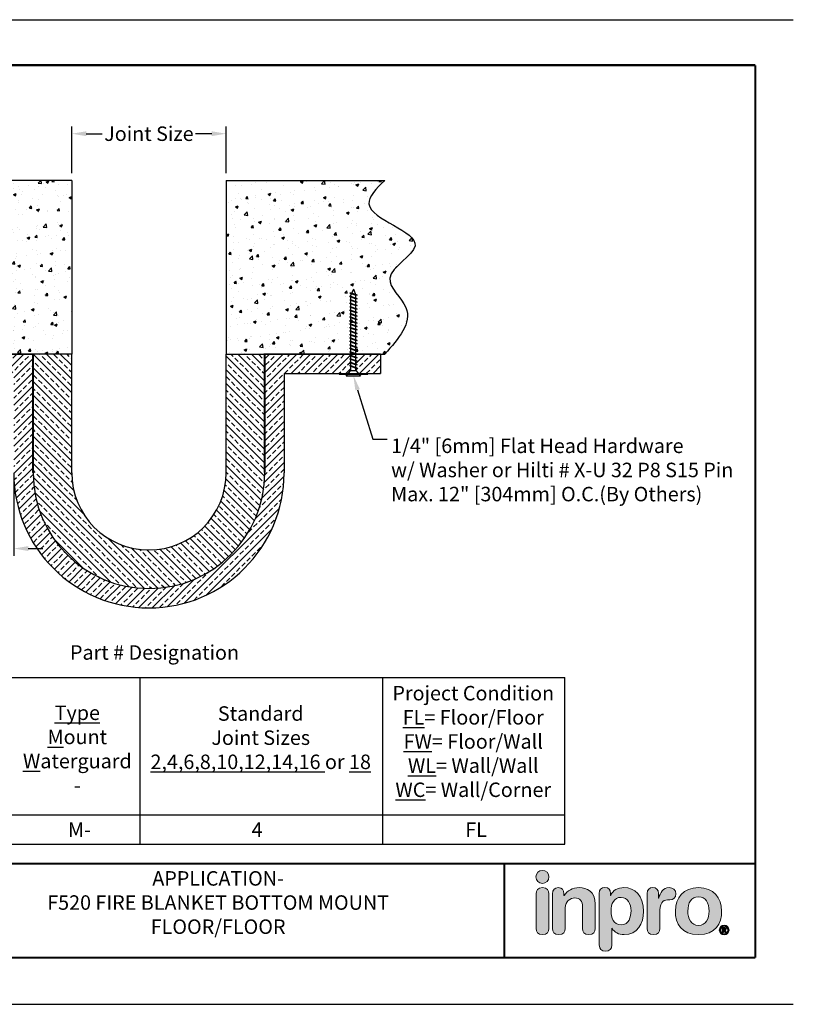
# Model space of a CAD drawing. Extents: x 57 to 139, y -269 to -11.
# Drawn here: x 119 to 139, y -242 to -217 of the extents above; entities that cross this region are included whole.
import ezdxf
from ezdxf import colors
from ezdxf.entities.mleader import LeaderData, LeaderLine
from ezdxf.math import Vec2, Vec3

# ---------------------------------------------------------------- set-up
doc = ezdxf.new("R2010")
doc.units = 0
doc.header["$LTSCALE"] = 2
doc.header["$MEASUREMENT"] = 0
doc.layers.get('0').update_dxf_attribs({"linetype": 'CONTINUOUS'})
doc.layers.get('DEFPOINTS').update_dxf_attribs({"linetype": 'CONTINUOUS'})
for name, color, linetype in [('DIMENSION', 1, 'CONTINUOUS'), ('HATCH', 143, 'CONTINUOUS'), ('Layer 1', 7, 'CONTINUOUS'), ('Layer 2', 7, 'CONTINUOUS'), ('OBJECT', 7, 'CONTINUOUS'), ('TEXT', 1, 'CONTINUOUS')]:
    doc.layers.add(name, color=color, linetype=linetype)
doc.styles.add('IPC2', font='arial.ttf')
doc.styles.add('style1', font='arial.ttf')
doc.dimstyles.new('3xSTANDARDwithMM', dxfattribs={"dimscale": 3, "dimtxt": 0.125, "dimasz": 0.125, "dimexe": 0.0625, "dimexo": 0.0625, "dimgap": 0.03, "dimtad": 0, "dimtih": 1, "dimtoh": 1, "dimdec": 3, "dimzin": 4, "dimdsep": 46, "dimlunit": 5, "dimtxsty": 'style1', "dimcen": 0.09, "dimadec": 0, "dimazin": 1, "dimtfac": 1, "dimtdec": 3, "dimtofl": 0, "dimtmove": 0, "dimatfit": 3, "dimfxl": 0, "dimtolj": 1, "dimtzin": 0, "dimarcsym": 0})
pattern_1 = [(50, (-38.6055, -17.6503), (0.7172602, -0.0627521), [0.075, -0.825]), (355, (-38.6055, -17.6503), (-0.1387513, 0.7521921), [0.06, -0.66]), (100.45144, (-38.5457, -17.65555), (0.5785088, 0.68944), [0.0637402, -0.7011421]), (46.1842, (-38.6055, -17.4503), (1.0672413, -0.1655193), [0.1125, -1.2375]), (96.63564, (-38.5165, -17.4641), (0.934662, 0.9741186), [0.0956103, -1.0517138]), (351.18416, (-38.6055, -17.4503), (0.934662, 0.9741186), [0.09, -0.99]), (21, (-38.5055, -17.5003), (0.596907, -0.4026189), [0.075, -0.825]), (326, (-38.5055, -17.5003), (0.2433153, 0.72515), [0.06, -0.66]), (71.45144, (-38.45574, -17.5339), (0.8402224, 0.3225312), [0.0637402, -0.7011421]), (37.5, (-38.60548, -17.65032), (0.01215986, 0.33289385), [0, -0.652, 0, -0.67, 0, -0.6625]), (7.5, (-38.60548, -17.65032), (0.26306954, 0.3944117), [0, -0.382, 0, -0.637, 0, -0.2525]), (327.5, (-38.82848, -17.65032), (0.53382244, -0.02255487), [0, -0.25, 0, -0.78, 0, -1.035]), (317.5, (-38.9285, -17.65032), (0.5831862, 0.100105), [0, -0.325, 0, -0.518, 0, -0.735])]

# ---------------------------------------------------------------- blocks, each defined once
blk = doc.blocks.new('block 2')
at = {"layer": 'Layer 1', "true_color": 0x4e76b5}
h = blk.add_hatch(color=155, dxfattribs=at)
h.dxf.hatch_style = 2
edge = h.paths.add_edge_path()
edge.add_spline(control_points=[(2.404, -4.698), (2.481, -4.698), (2.543, -4.636), (2.543, -4.559), (2.543, -4.482), (2.481, -4.42), (2.404, -4.42), (2.328, -4.42), (2.266, -4.482), (2.266, -4.559), (2.266, -4.636), (2.328, -4.698), (2.404, -4.698)], knot_values=[0, 0, 0, 0, 1, 1, 1, 2, 2, 2, 3, 3, 3, 4, 4, 4, 4], degree=3, periodic=0)
at = {"layer": 'Layer 1', "lineweight": 0}
blk.add_open_spline([(2.404, -4.698), (2.481, -4.698), (2.543, -4.636), (2.543, -4.559), (2.543, -4.482), (2.481, -4.42), (2.404, -4.42), (2.328, -4.42), (2.266, -4.482), (2.266, -4.559), (2.266, -4.636), (2.328, -4.698), (2.404, -4.698)], degree=3, knots=[0, 0, 0, 0, 1, 1, 1, 2, 2, 2, 3, 3, 3, 4, 4, 4, 4], dxfattribs=at)
blk = doc.blocks.new('block 3')
at = {"layer": 'Layer 1', "true_color": 0x41383e}
h = blk.add_hatch(color=250, dxfattribs=at)
h.dxf.hatch_style = 2
edge = h.paths.add_edge_path()
edge.add_spline(control_points=[(2.404, -4.787), (2.3, -4.787), (2.271, -4.849), (2.271, -4.92), (2.271, -4.92), (2.271, -5.656), (2.271, -5.656), (2.271, -5.727), (2.3, -5.79), (2.404, -5.79), (2.509, -5.79), (2.538, -5.727), (2.538, -5.656), (2.538, -5.656), (2.538, -4.92), (2.538, -4.92), (2.538, -4.849), (2.509, -4.787), (2.404, -4.787)], knot_values=[0, 0, 0, 0, 1, 1, 1, 2, 2, 2, 3, 3, 3, 4, 4, 4, 5, 5, 5, 6, 6, 6, 6], degree=3, periodic=0)
at = {"layer": 'Layer 1', "lineweight": 0}
blk.add_open_spline([(2.404, -4.787), (2.3, -4.787), (2.271, -4.849), (2.271, -4.92), (2.271, -4.92), (2.271, -5.656), (2.271, -5.656), (2.271, -5.727), (2.3, -5.79), (2.404, -5.79), (2.509, -5.79), (2.538, -5.727), (2.538, -5.656), (2.538, -5.656), (2.538, -4.92), (2.538, -4.92), (2.538, -4.849), (2.509, -4.787), (2.404, -4.787)], degree=3, knots=[0, 0, 0, 0, 1, 1, 1, 2, 2, 2, 3, 3, 3, 4, 4, 4, 5, 5, 5, 6, 6, 6, 6], dxfattribs=at)
blk = doc.blocks.new('block 4')
at = {"layer": 'Layer 1', "true_color": 0x41383e}
h = blk.add_hatch(color=250, dxfattribs=at)
h.dxf.hatch_style = 2
edge = h.paths.add_edge_path()
edge.add_spline(control_points=[(2.622, -4.92), (2.622, -4.84), (2.658, -4.787), (2.742, -4.787), (2.826, -4.787), (2.863, -4.84), (2.863, -4.92), (2.863, -4.92), (2.863, -4.955), (2.863, -4.955), (2.863, -4.955), (2.867, -4.955), (2.867, -4.955), (2.941, -4.856), (3.038, -4.787), (3.19, -4.787), (3.35, -4.787), (3.526, -4.867), (3.526, -5.138), (3.526, -5.138), (3.526, -5.656), (3.526, -5.656), (3.526, -5.727), (3.496, -5.79), (3.392, -5.79), (3.288, -5.79), (3.259, -5.727), (3.259, -5.656), (3.259, -5.656), (3.259, -5.191), (3.259, -5.191), (3.259, -5.083), (3.206, -5.006), (3.091, -5.006), (2.998, -5.006), (2.888, -5.083), (2.888, -5.216), (2.888, -5.216), (2.888, -5.656), (2.888, -5.656), (2.888, -5.727), (2.859, -5.79), (2.755, -5.79), (2.651, -5.79), (2.622, -5.727), (2.622, -5.656), (2.622, -5.656), (2.622, -4.92), (2.622, -4.92)], knot_values=[0, 0, 0, 0, 1, 1, 1, 2, 2, 2, 3, 3, 3, 4, 4, 4, 5, 5, 5, 6, 6, 6, 7, 7, 7, 8, 8, 8, 9, 9, 9, 10, 10, 10, 11, 11, 11, 12, 12, 12, 13, 13, 13, 14, 14, 14, 15, 15, 15, 16, 16, 16, 16], degree=3, periodic=0)
at = {"layer": 'Layer 1', "lineweight": 0}
blk.add_open_spline([(2.622, -4.92), (2.622, -4.84), (2.658, -4.787), (2.742, -4.787), (2.826, -4.787), (2.863, -4.84), (2.863, -4.92), (2.863, -4.92), (2.863, -4.955), (2.863, -4.955), (2.863, -4.955), (2.867, -4.955), (2.867, -4.955), (2.941, -4.856), (3.038, -4.787), (3.19, -4.787), (3.35, -4.787), (3.526, -4.867), (3.526, -5.138), (3.526, -5.138), (3.526, -5.656), (3.526, -5.656), (3.526, -5.727), (3.496, -5.79), (3.392, -5.79), (3.288, -5.79), (3.259, -5.727), (3.259, -5.656), (3.259, -5.656), (3.259, -5.191), (3.259, -5.191), (3.259, -5.083), (3.206, -5.006), (3.091, -5.006), (2.998, -5.006), (2.888, -5.083), (2.888, -5.216), (2.888, -5.216), (2.888, -5.656), (2.888, -5.656), (2.888, -5.727), (2.859, -5.79), (2.755, -5.79), (2.651, -5.79), (2.622, -5.727), (2.622, -5.656), (2.622, -5.656), (2.622, -4.92), (2.622, -4.92)], degree=3, knots=[0, 0, 0, 0, 1, 1, 1, 2, 2, 2, 3, 3, 3, 4, 4, 4, 5, 5, 5, 6, 6, 6, 7, 7, 7, 8, 8, 8, 9, 9, 9, 10, 10, 10, 11, 11, 11, 12, 12, 12, 13, 13, 13, 14, 14, 14, 15, 15, 15, 16, 16, 16, 16], dxfattribs=at)
blk = doc.blocks.new('block 5')
at = {"layer": 'Layer 1', "true_color": 0x41383e}
h = blk.add_hatch(color=250, dxfattribs=at)
h.dxf.hatch_style = 2
edge = h.paths.add_edge_path()
edge.add_spline(control_points=[(3.615, -4.913), (3.615, -4.831), (3.653, -4.787), (3.736, -4.787), (3.814, -4.787), (3.856, -4.831), (3.856, -4.913), (3.856, -4.913), (3.856, -4.955), (3.856, -4.955), (3.856, -4.955), (3.86, -4.955), (3.86, -4.955), (3.903, -4.842), (4.011, -4.787), (4.141, -4.787), (4.364, -4.787), (4.559, -4.95), (4.559, -5.295), (4.559, -5.55), (4.429, -5.79), (4.148, -5.79), (4.026, -5.79), (3.935, -5.74), (3.885, -5.654), (3.885, -5.654), (3.882, -5.654), (3.882, -5.654), (3.882, -5.654), (3.882, -6.01), (3.882, -6.01), (3.882, -6.098), (3.829, -6.144), (3.748, -6.144), (3.668, -6.144), (3.615, -6.098), (3.615, -6.01), (3.615, -6.01), (3.615, -4.913), (3.615, -4.913)], knot_values=[0, 0, 0, 0, 1, 1, 1, 2, 2, 2, 3, 3, 3, 4, 4, 4, 5, 5, 5, 6, 6, 6, 7, 7, 7, 8, 8, 8, 9, 9, 9, 10, 10, 10, 11, 11, 11, 12, 12, 12, 13, 13, 13, 13], degree=3, periodic=0)
edge = h.paths.add_edge_path()
edge.add_spline(control_points=[(4.081, -4.995), (3.925, -4.995), (3.867, -5.134), (3.867, -5.286), (3.867, -5.422), (3.918, -5.583), (4.081, -5.581), (4.25, -5.581), (4.292, -5.41), (4.292, -5.286), (4.292, -5.129), (4.223, -4.999), (4.081, -4.995)], knot_values=[0, 0, 0, 0, 1, 1, 1, 2, 2, 2, 3, 3, 3, 4, 4, 4, 4], degree=3, periodic=0)
at = {"layer": 'Layer 1', "lineweight": 0}
for points, knots in [([(3.615, -4.913), (3.615, -4.831), (3.653, -4.787), (3.736, -4.787), (3.814, -4.787), (3.856, -4.831), (3.856, -4.913), (3.856, -4.913), (3.856, -4.955), (3.856, -4.955), (3.856, -4.955), (3.86, -4.955), (3.86, -4.955), (3.903, -4.842), (4.011, -4.787), (4.141, -4.787), (4.364, -4.787), (4.559, -4.95), (4.559, -5.295), (4.559, -5.55), (4.429, -5.79), (4.148, -5.79), (4.026, -5.79), (3.935, -5.74), (3.885, -5.654), (3.885, -5.654), (3.882, -5.654), (3.882, -5.654), (3.882, -5.654), (3.882, -6.01), (3.882, -6.01), (3.882, -6.098), (3.829, -6.144), (3.748, -6.144), (3.668, -6.144), (3.615, -6.098), (3.615, -6.01), (3.615, -6.01), (3.615, -4.913), (3.615, -4.913)], [0, 0, 0, 0, 1, 1, 1, 2, 2, 2, 3, 3, 3, 4, 4, 4, 5, 5, 5, 6, 6, 6, 7, 7, 7, 8, 8, 8, 9, 9, 9, 10, 10, 10, 11, 11, 11, 12, 12, 12, 13, 13, 13, 13]), ([(4.081, -4.995), (3.925, -4.995), (3.867, -5.134), (3.867, -5.286), (3.867, -5.422), (3.918, -5.583), (4.081, -5.581), (4.25, -5.581), (4.292, -5.41), (4.292, -5.286), (4.292, -5.129), (4.223, -4.999), (4.081, -4.995)], [0, 0, 0, 0, 1, 1, 1, 2, 2, 2, 3, 3, 3, 4, 4, 4, 4])]:
    blk.add_open_spline(points, degree=3, knots=knots, dxfattribs=at)
blk = doc.blocks.new('block 6')
at = {"layer": 'Layer 1', "true_color": 0x41383e}
h = blk.add_hatch(color=250, dxfattribs=at)
h.dxf.hatch_style = 2
edge = h.paths.add_edge_path()
edge.add_spline(control_points=[(4.637, -4.911), (4.637, -4.831), (4.69, -4.787), (4.758, -4.787), (4.825, -4.787), (4.878, -4.831), (4.878, -4.911), (4.878, -4.911), (4.878, -5.013), (4.878, -5.013), (4.878, -5.013), (4.882, -5.013), (4.882, -5.013), (4.913, -4.902), (4.973, -4.787), (5.103, -4.787), (5.187, -4.787), (5.249, -4.842), (5.249, -4.917), (5.249, -5.015), (5.183, -5.05), (5.117, -5.05), (5.117, -5.05), (5.07, -5.05), (5.07, -5.05), (4.962, -5.05), (4.904, -5.125), (4.904, -5.346), (4.904, -5.346), (4.904, -5.656), (4.904, -5.656), (4.904, -5.727), (4.874, -5.79), (4.77, -5.79), (4.666, -5.79), (4.637, -5.727), (4.637, -5.656), (4.637, -5.656), (4.637, -4.911), (4.637, -4.911)], knot_values=[0, 0, 0, 0, 1, 1, 1, 2, 2, 2, 3, 3, 3, 4, 4, 4, 5, 5, 5, 6, 6, 6, 7, 7, 7, 8, 8, 8, 9, 9, 9, 10, 10, 10, 11, 11, 11, 12, 12, 12, 13, 13, 13, 13], degree=3, periodic=0)
at = {"layer": 'Layer 1', "lineweight": 0}
blk.add_open_spline([(4.637, -4.911), (4.637, -4.831), (4.69, -4.787), (4.758, -4.787), (4.825, -4.787), (4.878, -4.831), (4.878, -4.911), (4.878, -4.911), (4.878, -5.013), (4.878, -5.013), (4.878, -5.013), (4.882, -5.013), (4.882, -5.013), (4.913, -4.902), (4.973, -4.787), (5.103, -4.787), (5.187, -4.787), (5.249, -4.842), (5.249, -4.917), (5.249, -5.015), (5.183, -5.05), (5.117, -5.05), (5.117, -5.05), (5.07, -5.05), (5.07, -5.05), (4.962, -5.05), (4.904, -5.125), (4.904, -5.346), (4.904, -5.346), (4.904, -5.656), (4.904, -5.656), (4.904, -5.727), (4.874, -5.79), (4.77, -5.79), (4.666, -5.79), (4.637, -5.727), (4.637, -5.656), (4.637, -5.656), (4.637, -4.911), (4.637, -4.911)], degree=3, knots=[0, 0, 0, 0, 1, 1, 1, 2, 2, 2, 3, 3, 3, 4, 4, 4, 5, 5, 5, 6, 6, 6, 7, 7, 7, 8, 8, 8, 9, 9, 9, 10, 10, 10, 11, 11, 11, 12, 12, 12, 13, 13, 13, 13], dxfattribs=at)
blk = doc.blocks.new('block 7')
at = {"layer": 'Layer 1', "true_color": 0x41383e}
h = blk.add_hatch(color=250, dxfattribs=at)
h.dxf.hatch_style = 2
edge = h.paths.add_edge_path()
edge.add_spline(control_points=[(5.73, -4.787), (6.051, -4.787), (6.223, -5.006), (6.223, -5.287), (6.223, -5.554), (6.093, -5.79), (5.73, -5.79), (5.366, -5.79), (5.237, -5.554), (5.237, -5.287), (5.237, -5.006), (5.408, -4.787), (5.73, -4.787)], knot_values=[0, 0, 0, 0, 1, 1, 1, 2, 2, 2, 3, 3, 3, 4, 4, 4, 4], degree=3, periodic=0)
edge = h.paths.add_edge_path()
edge.add_spline(control_points=[(5.73, -5.592), (5.889, -5.592), (5.956, -5.45), (5.956, -5.287), (5.956, -5.114), (5.885, -4.984), (5.73, -4.984), (5.575, -4.984), (5.503, -5.114), (5.503, -5.287), (5.503, -5.45), (5.571, -5.592), (5.73, -5.592)], knot_values=[0, 0, 0, 0, 1, 1, 1, 2, 2, 2, 3, 3, 3, 4, 4, 4, 4], degree=3, periodic=0)
at = {"layer": 'Layer 1', "lineweight": 0}
for points in [[(5.73, -4.787), (6.051, -4.787), (6.223, -5.006), (6.223, -5.287), (6.223, -5.554), (6.093, -5.79), (5.73, -5.79), (5.366, -5.79), (5.237, -5.554), (5.237, -5.287), (5.237, -5.006), (5.408, -4.787), (5.73, -4.787)], [(5.73, -5.592), (5.889, -5.592), (5.956, -5.45), (5.956, -5.287), (5.956, -5.114), (5.885, -4.984), (5.73, -4.984), (5.575, -4.984), (5.503, -5.114), (5.503, -5.287), (5.503, -5.45), (5.571, -5.592), (5.73, -5.592)]]:
    blk.add_open_spline(points, degree=3, knots=[0, 0, 0, 0, 1, 1, 1, 2, 2, 2, 3, 3, 3, 4, 4, 4, 4], dxfattribs=at)
blk = doc.blocks.new('block 8')
at = {"layer": 'Layer 2', "true_color": 0x41383e}
h = blk.add_hatch(color=250, dxfattribs=at)
h.dxf.hatch_style = 2
edge = h.paths.add_edge_path()
edge.add_spline(control_points=[(6.278, -5.589), (6.335, -5.589), (6.381, -5.635), (6.381, -5.692), (6.381, -5.749), (6.335, -5.795), (6.278, -5.795), (6.221, -5.795), (6.174, -5.749), (6.174, -5.692), (6.174, -5.635), (6.221, -5.589), (6.278, -5.589)], knot_values=[0, 0, 0, 0, 1, 1, 1, 2, 2, 2, 3, 3, 3, 4, 4, 4, 4], degree=3, periodic=0)
edge = h.paths.add_edge_path()
edge.add_spline(control_points=[(6.278, -5.772), (6.321, -5.772), (6.354, -5.737), (6.354, -5.692), (6.354, -5.647), (6.321, -5.612), (6.278, -5.612), (6.235, -5.612), (6.201, -5.647), (6.201, -5.692), (6.201, -5.737), (6.235, -5.772), (6.278, -5.772)], knot_values=[0, 0, 0, 0, 1, 1, 1, 2, 2, 2, 3, 3, 3, 4, 4, 4, 4], degree=3, periodic=0)
edge = h.paths.add_edge_path()
edge.add_spline(control_points=[(6.238, -5.637), (6.238, -5.637), (6.273, -5.637), (6.273, -5.637), (6.298, -5.637), (6.322, -5.643), (6.322, -5.669), (6.322, -5.688), (6.309, -5.7), (6.297, -5.702), (6.297, -5.702), (6.325, -5.745), (6.325, -5.745), (6.325, -5.745), (6.296, -5.745), (6.296, -5.745), (6.296, -5.745), (6.271, -5.703), (6.271, -5.703), (6.271, -5.703), (6.265, -5.703), (6.265, -5.703), (6.265, -5.703), (6.265, -5.745), (6.265, -5.745), (6.265, -5.745), (6.238, -5.745), (6.238, -5.745), (6.238, -5.745), (6.238, -5.637), (6.238, -5.637)], knot_values=[0, 0, 0, 0, 1, 1, 1, 2, 2, 2, 3, 3, 3, 4, 4, 4, 5, 5, 5, 6, 6, 6, 7, 7, 7, 8, 8, 8, 9, 9, 9, 10, 10, 10, 10], degree=3, periodic=0)
edge = h.paths.add_edge_path()
edge.add_spline(control_points=[(6.264, -5.682), (6.264, -5.682), (6.278, -5.682), (6.278, -5.682), (6.284, -5.682), (6.295, -5.681), (6.295, -5.67), (6.295, -5.659), (6.284, -5.658), (6.278, -5.658), (6.278, -5.658), (6.264, -5.658), (6.264, -5.658), (6.264, -5.658), (6.264, -5.682), (6.264, -5.682)], knot_values=[0, 0, 0, 0, 1, 1, 1, 2, 2, 2, 3, 3, 3, 4, 4, 4, 5, 5, 5, 5], degree=3, periodic=0)
at = {"layer": 'Layer 2', "lineweight": 0}
for points, knots in [([(6.278, -5.589), (6.335, -5.589), (6.381, -5.635), (6.381, -5.692), (6.381, -5.749), (6.335, -5.795), (6.278, -5.795), (6.221, -5.795), (6.174, -5.749), (6.174, -5.692), (6.174, -5.635), (6.221, -5.589), (6.278, -5.589)], [0, 0, 0, 0, 1, 1, 1, 2, 2, 2, 3, 3, 3, 4, 4, 4, 4]), ([(6.278, -5.772), (6.321, -5.772), (6.354, -5.737), (6.354, -5.692), (6.354, -5.647), (6.321, -5.612), (6.278, -5.612), (6.235, -5.612), (6.201, -5.647), (6.201, -5.692), (6.201, -5.737), (6.235, -5.772), (6.278, -5.772)], [0, 0, 0, 0, 1, 1, 1, 2, 2, 2, 3, 3, 3, 4, 4, 4, 4]), ([(6.238, -5.637), (6.238, -5.637), (6.273, -5.637), (6.273, -5.637), (6.298, -5.637), (6.322, -5.643), (6.322, -5.669), (6.322, -5.688), (6.309, -5.7), (6.297, -5.702), (6.297, -5.702), (6.325, -5.745), (6.325, -5.745), (6.325, -5.745), (6.296, -5.745), (6.296, -5.745), (6.296, -5.745), (6.271, -5.703), (6.271, -5.703), (6.271, -5.703), (6.265, -5.703), (6.265, -5.703), (6.265, -5.703), (6.265, -5.745), (6.265, -5.745), (6.265, -5.745), (6.238, -5.745), (6.238, -5.745), (6.238, -5.745), (6.238, -5.637), (6.238, -5.637)], [0, 0, 0, 0, 1, 1, 1, 2, 2, 2, 3, 3, 3, 4, 4, 4, 5, 5, 5, 6, 6, 6, 7, 7, 7, 8, 8, 8, 9, 9, 9, 10, 10, 10, 10]), ([(6.264, -5.682), (6.264, -5.682), (6.278, -5.682), (6.278, -5.682), (6.284, -5.682), (6.295, -5.681), (6.295, -5.67), (6.295, -5.659), (6.284, -5.658), (6.278, -5.658), (6.278, -5.658), (6.264, -5.658), (6.264, -5.658), (6.264, -5.658), (6.264, -5.682), (6.264, -5.682)], [0, 0, 0, 0, 1, 1, 1, 2, 2, 2, 3, 3, 3, 4, 4, 4, 5, 5, 5, 5])]:
    blk.add_open_spline(points, degree=3, knots=knots, dxfattribs=at)
blk = doc.blocks.new('jk002')
for p, q in [((-0.188, 0.141), (0.187, 0.141)), ((-0.188, 0.141), (-0.068, 0)), ((-0.068, 0), (-0.068, -1.947)), ((-0.068, 0), (0.062, 0)), ((0.062, 0), (0.187, 0.141)), ((-0.1, -0.125), (0.094, -0.058)), ((-0.1, -0.125), (-0.068, -0.108)), ((-0.1, -0.125), (-0.068, -0.125)), ((-0.1, -0.215), (0.094, -0.148)), ((-0.1, -0.215), (-0.068, -0.198)), ((-0.1, -0.215), (-0.068, -0.215)), ((-0.1, -0.305), (0.094, -0.238)), ((-0.068, -0.108), (0.062, -0.058)), ((-0.068, -0.125), (0.062, -0.075)), ((-0.068, -0.198), (0.062, -0.148)), ((-0.068, -0.215), (0.062, -0.165)), ((-0.068, -0.288), (0.062, -0.238)), ((-0.068, -0.305), (0.062, -0.255)), ((0.062, 0), (0.062, -1.947)), ((0.094, -0.058), (0.062, -0.075)), ((0.094, -0.058), (0.062, -0.058)), ((0.094, -0.148), (0.062, -0.165)), ((0.094, -0.148), (0.062, -0.148)), ((0.094, -0.238), (0.062, -0.255)), ((0.094, -0.238), (0.062, -0.238)), ((-0.1, -0.305), (-0.068, -0.288)), ((-0.1, -0.305), (-0.068, -0.305)), ((-0.1, -0.395), (0.094, -0.328)), ((-0.1, -0.395), (-0.068, -0.378)), ((-0.1, -0.395), (-0.068, -0.395)), ((-0.1, -0.485), (0.094, -0.418)), ((-0.1, -0.485), (-0.068, -0.468)), ((-0.1, -0.485), (-0.068, -0.485)), ((-0.1, -0.575), (0.094, -0.508)), ((-0.068, -0.378), (0.062, -0.328)), ((-0.068, -0.395), (0.062, -0.345)), ((-0.068, -0.468), (0.062, -0.418)), ((-0.068, -0.485), (0.062, -0.435)), ((-0.068, -0.558), (0.062, -0.508)), ((0.094, -0.328), (0.062, -0.345)), ((0.094, -0.328), (0.062, -0.328)), ((0.094, -0.418), (0.062, -0.435)), ((0.094, -0.418), (0.062, -0.418)), ((0.094, -0.508), (0.062, -0.525)), ((0.094, -0.508), (0.062, -0.508)), ((-0.1, -0.575), (-0.068, -0.558)), ((-0.1, -0.575), (-0.068, -0.575)), ((-0.1, -0.665), (0.094, -0.598)), ((-0.1, -0.665), (-0.068, -0.648)), ((-0.1, -0.665), (-0.068, -0.665)), ((-0.1, -0.755), (0.094, -0.688)), ((-0.1, -0.755), (-0.068, -0.738)), ((-0.1, -0.755), (-0.068, -0.755)), ((-0.068, -0.575), (0.062, -0.525)), ((-0.068, -0.648), (0.062, -0.598)), ((-0.068, -0.665), (0.062, -0.615)), ((-0.068, -0.738), (0.062, -0.688)), ((-0.068, -0.755), (0.062, -0.705)), ((0.094, -0.598), (0.062, -0.615)), ((0.094, -0.598), (0.062, -0.598)), ((0.094, -0.688), (0.062, -0.705)), ((0.094, -0.688), (0.062, -0.688)), ((-0.1, -0.845), (0.094, -0.778)), ((-0.1, -0.845), (-0.068, -0.828)), ((-0.1, -0.845), (-0.068, -0.845)), ((-0.1, -0.935), (0.094, -0.868)), ((-0.1, -0.935), (-0.068, -0.918)), ((-0.1, -0.935), (-0.068, -0.935)), ((-0.1, -1.025), (0.094, -0.958)), ((-0.1, -1.025), (-0.068, -1.008)), ((-0.068, -0.828), (0.062, -0.778)), ((-0.068, -0.845), (0.062, -0.795)), ((-0.068, -0.918), (0.062, -0.868)), ((-0.068, -0.935), (0.062, -0.885)), ((-0.068, -1.008), (0.062, -0.958)), ((-0.068, -1.025), (0.062, -0.975)), ((0.094, -0.778), (0.062, -0.795)), ((0.094, -0.778), (0.062, -0.778)), ((0.094, -0.868), (0.062, -0.885)), ((0.094, -0.868), (0.062, -0.868)), ((0.094, -0.958), (0.062, -0.975)), ((0.094, -0.958), (0.062, -0.958)), ((-0.1, -1.025), (-0.068, -1.025)), ((-0.1, -1.115), (0.094, -1.048)), ((-0.1, -1.115), (-0.068, -1.098)), ((-0.1, -1.115), (-0.068, -1.115)), ((-0.1, -1.205), (0.094, -1.138)), ((-0.1, -1.205), (-0.068, -1.188)), ((-0.1, -1.205), (-0.068, -1.205)), ((-0.1, -1.295), (0.094, -1.228)), ((-0.068, -1.098), (0.062, -1.048)), ((-0.068, -1.115), (0.062, -1.065)), ((-0.068, -1.188), (0.062, -1.138)), ((-0.068, -1.205), (0.062, -1.155)), ((-0.068, -1.278), (0.062, -1.228)), ((-0.068, -1.295), (0.062, -1.245)), ((0.094, -1.048), (0.062, -1.065)), ((0.094, -1.048), (0.062, -1.048)), ((0.094, -1.138), (0.062, -1.155)), ((0.094, -1.138), (0.062, -1.138)), ((0.094, -1.228), (0.062, -1.245)), ((0.094, -1.228), (0.062, -1.228)), ((-0.1, -1.295), (-0.068, -1.278)), ((-0.1, -1.295), (-0.068, -1.295)), ((-0.1, -1.385), (0.094, -1.318)), ((-0.1, -1.385), (-0.068, -1.368)), ((-0.1, -1.385), (-0.068, -1.385)), ((-0.1, -1.565), (0.094, -1.498)), ((-0.094, -1.473), (0.094, -1.408)), ((-0.094, -1.473), (-0.063, -1.457)), ((-0.094, -1.473), (-0.054, -1.471)), ((-0.068, -1.368), (0.062, -1.318)), ((-0.068, -1.385), (0.062, -1.335)), ((-0.068, -1.548), (0.062, -1.498)), ((-0.068, -1.565), (0.062, -1.515)), ((-0.063, -1.457), (0.062, -1.408)), ((-0.054, -1.471), (0.062, -1.425)), ((0.094, -1.318), (0.062, -1.335)), ((0.094, -1.318), (0.062, -1.318)), ((0.094, -1.408), (0.062, -1.425)), ((0.094, -1.408), (0.062, -1.408)), ((0.094, -1.498), (0.062, -1.515)), ((0.094, -1.498), (0.062, -1.498)), ((-0.1, -1.565), (-0.068, -1.548)), ((-0.1, -1.565), (-0.068, -1.565)), ((-0.1, -1.745), (0.094, -1.678)), ((-0.1, -1.745), (-0.068, -1.728)), ((-0.1, -1.745), (-0.068, -1.745)), ((-0.094, -1.653), (0.094, -1.588)), ((-0.094, -1.653), (-0.063, -1.637)), ((-0.094, -1.653), (-0.054, -1.651)), ((-0.094, -1.833), (0.094, -1.768)), ((-0.068, -1.728), (0.062, -1.678)), ((-0.068, -1.745), (0.062, -1.695)), ((-0.063, -1.637), (0.062, -1.588)), ((-0.063, -1.817), (0.062, -1.768)), ((-0.054, -1.651), (0.062, -1.605)), ((-0.054, -1.831), (0.062, -1.785)), ((0.094, -1.588), (0.062, -1.605)), ((0.094, -1.588), (0.062, -1.588)), ((0.094, -1.678), (0.062, -1.695)), ((0.094, -1.678), (0.062, -1.678)), ((0.094, -1.768), (0.062, -1.785)), ((0.094, -1.768), (0.062, -1.768)), ((-0.1, -1.925), (0.094, -1.858)), ((-0.1, -1.925), (-0.068, -1.908)), ((-0.1, -1.925), (-0.068, -1.925)), ((-0.094, -1.833), (-0.063, -1.817)), ((-0.094, -1.833), (-0.054, -1.831)), ((-0.094, -2.013), (0.094, -1.948)), ((-0.094, -2.013), (-0.063, -1.997)), ((-0.094, -2.013), (-0.054, -2.011)), ((-0.068, -1.908), (0.062, -1.858)), ((-0.068, -1.925), (0.062, -1.875)), ((0, -2.109), (-0.068, -1.947)), ((-0.063, -1.997), (0.062, -1.948)), ((-0.054, -2.011), (0.062, -1.965)), ((0, -2.109), (0.062, -1.947)), ((0.094, -1.858), (0.062, -1.875)), ((0.094, -1.858), (0.062, -1.858)), ((0.094, -1.948), (0.062, -1.965)), ((0.094, -1.948), (0.062, -1.948))]:
    blk.add_line(p, q)
blk = doc.blocks.new('*D18')
at = {"layer": 'DEFPOINTS', "color": 0, "transparency": 16777216}
for p in [(124.082, -219.701), (120.082, -220.911), (124.082, -220.911)]:
    blk.add_point(p, dxfattribs=at)
at = {"layer": 'DIMENSION', "color": 0, "lineweight": -2, "transparency": 16777216}
for p, q in [((120.082, -220.723), (120.082, -219.514)), ((124.082, -220.723), (124.082, -219.514)), ((120.457, -219.701), (120.874, -219.701)), ((123.707, -219.701), (123.29, -219.701))]:
    blk.add_line(p, q, dxfattribs=at)
at = {"layer": 'DIMENSION', "color": 0, "transparency": 16777216}
for points in [[(120.457, -219.639), (120.457, -219.764), (120.082, -219.701)], [(123.707, -219.639), (123.707, -219.764), (124.082, -219.701)]]:
    blk.add_solid(points, dxfattribs=at)
at = {"layer": 'DIMENSION', "color": 0, "transparency": 16777216, "insert": (122.082, -219.701), "char_height": 0.375, "attachment_point": 5, "style": 'style1'}
blk.add_mtext('\\A1;Joint Size', dxfattribs=at)
blk = doc.blocks.new('*D19')
at = {"layer": 'DEFPOINTS', "color": 0, "transparency": 16777216}
for p in [(116.082, -225.911), (118.582, -228.482), (118.582, -230.445)]:
    blk.add_point(p, dxfattribs=at)
at = {"layer": 'DIMENSION', "color": 0, "lineweight": -2, "transparency": 16777216}
for p, q in [((116.082, -226.098), (116.082, -230.633)), ((118.582, -228.669), (118.582, -230.633)), ((115.707, -230.445), (115.332, -230.445)), ((118.957, -230.445), (119.332, -230.445))]:
    blk.add_line(p, q, dxfattribs=at)
at = {"layer": 'DIMENSION', "color": 0, "transparency": 16777216}
for points in [[(115.707, -230.383), (115.707, -230.508), (116.082, -230.445)], [(118.957, -230.383), (118.957, -230.508), (118.582, -230.445)]]:
    blk.add_solid(points, dxfattribs=at)
at = {"layer": 'DIMENSION', "color": 0, "transparency": 16777216, "char_height": 0.375, "attachment_point": 5, "style": 'style1'}
for s, insert in [('\\A1;2{\\H1.000000x;\\S1/2;}"', (117.332, -229.916)), ('\\A1;[64mm]', (117.332, -230.776))]:
    blk.add_mtext(s, dxfattribs=dict(at, insert=insert))

msp = doc.modelspace()

# ---------------------------------------------------------------- hatches: boundary and pattern name
at = {"layer": 'HATCH'}
h = msp.add_hatch(dxfattribs=at)
h.set_pattern_fill('AR-CONC', color=256, scale=0.1)
h.set_pattern_definition(pattern_1)
edge = h.paths.add_edge_path()
edge.add_line((120.082, -220.9106), (115.9748, -220.9106))
edge.add_spline(control_points=[(115.9748, -220.9106), (116.1913, -221.1219), (116.8832, -221.7969), (114.3446, -222.4184), (116.2819, -223.3757), (115.0265, -224.3359), (115.6177, -225.0059), (115.9748, -225.4106)], knot_values=[0, 0, 0, 0, 0.7349848, 2.34852, 3.4110674, 4.2791393, 5.6029795, 5.6029795, 5.6029795, 5.6029795], degree=3, periodic=0)
edge.add_line((115.9748, -225.4106), (120.082, -225.4106))
edge.add_line((120.082, -225.4106), (120.082, -220.9106))
h = msp.add_hatch(dxfattribs=at)
h.set_pattern_fill('AR-CONC', color=256, scale=0.1)
h.set_pattern_definition(pattern_1)
edge = h.paths.add_edge_path()
edge.add_line((124.082, -225.4106), (128.1893, -225.4106))
edge.add_spline(control_points=[(128.1893, -225.4106), (128.5463, -225.0059), (129.1375, -224.3359), (127.8821, -223.3757), (129.8195, -222.4184), (127.2809, -221.7969), (127.9728, -221.1219), (128.1893, -220.9106)], knot_values=[0, 0, 0, 0, 1.3238402, 2.1919121, 3.2544594, 4.8679947, 5.6029795, 5.6029795, 5.6029795, 5.6029795], degree=3, periodic=0)
edge.add_line((128.1893, -220.9106), (124.082, -220.9106))
edge.add_line((124.082, -220.9106), (124.082, -225.4106))
at = {"layer": 'OBJECT'}
h = msp.add_hatch(dxfattribs=at)
h.set_pattern_fill('ANSI33', color=256, style=0)
h.set_pattern_definition([(45, (-22.99188, -25.00291), (-0.1767767, 0.1767767), []), (45, (-22.8151, -25.00291), (-0.1767767, 0.1767767), [0.125, -0.0625])])
h.paths.add_polyline_path([(127.3086, -225.5444), (127.2774, -225.5277), (127.3086, -225.5277), (127.3086, -225.4544), (127.2774, -225.4377), (127.3086, -225.4377), (127.3086, -225.4106), (125.082, -225.4106), (125.082, -228.4819, -1), (119.082, -228.4819), (119.082, -225.4106), (116.8554, -225.4106), (116.8554, -225.4377), (116.8867, -225.4377), (116.8554, -225.4544), (116.8554, -225.5277), (116.8867, -225.5277), (116.8554, -225.5444), (116.8554, -225.6177), (116.8867, -225.6177), (116.8554, -225.6344), (116.8554, -225.7077), (116.8867, -225.7077), (116.8554, -225.7244), (116.8554, -225.8326), (116.9214, -225.9106), (118.582, -225.9106), (118.582, -228.4819, 1), (125.582, -228.4819), (125.582, -225.9106), (127.2427, -225.9106), (127.3086, -225.8326), (127.3086, -225.7244), (127.2774, -225.7077), (127.3086, -225.7077), (127.3086, -225.6344), (127.2774, -225.6177), (127.3086, -225.6177)])
h.paths.add_polyline_path([(128.082, -225.4106), (127.463, -225.4106), (127.4706, -225.4147), (127.4394, -225.4147), (127.4394, -225.4879), (127.4706, -225.5047), (127.4394, -225.5047), (127.4394, -225.5779), (127.4706, -225.5947), (127.4394, -225.5947), (127.4394, -225.6679), (127.4706, -225.6847), (127.4394, -225.6847), (127.4394, -225.7579), (127.4706, -225.7747), (127.4394, -225.7747), (127.4394, -225.8326), (127.5085, -225.9106), (128.082, -225.9106)])
h.paths.add_polyline_path([(116.7246, -225.5947), (116.6934, -225.5947), (116.7246, -225.5779), (116.7246, -225.5047), (116.6934, -225.5047), (116.7246, -225.4879), (116.7246, -225.4147), (116.6934, -225.4147), (116.082, -225.4112), (116.082, -225.9106), (116.6555, -225.9106), (116.7246, -225.8326), (116.7246, -225.7747), (116.6934, -225.7747), (116.7246, -225.7579), (116.7246, -225.6847), (116.6934, -225.6847), (116.7246, -225.6679)])
h = msp.add_hatch(dxfattribs=at)
h.set_pattern_fill('ANSI33', color=256, angle=90, style=0)
h.set_pattern_definition([(135, (-22.99188, -25.00291), (-0.1767767, -0.1767767), []), (135, (-22.99188, -24.82614), (-0.1767767, -0.1767767), [0.125, -0.0625])])
h.paths.add_polyline_path([(120.082, -228.4819), (120.082, -225.4106), (119.082, -225.4106), (119.082, -228.4819, 1), (125.082, -228.4819), (125.082, -225.4106), (124.082, -225.4106), (124.082, -228.4819, -1)])

# ---------------------------------------------------------------- linework, layer by layer
for p, q in [((105.7677, -216.7485), (138.7677, -216.7485)), ((120.082, -220.9106), (115.9748, -220.9106)), ((120.082, -220.9106), (120.082, -225.4106)), ((124.082, -220.9106), (124.082, -225.4106)), ((124.082, -220.9106), (124.082, -225.4106)), ((124.082, -220.9106), (128.1893, -220.9106)), ((120.082, -225.4106), (115.9748, -225.4106)), ((119.082, -228.4819), (119.082, -225.4106)), ((120.082, -228.4819), (120.082, -225.4106)), ((124.082, -228.4819), (124.082, -225.4106)), ((124.082, -225.4106), (128.1893, -225.4106)), ((125.082, -228.4819), (125.082, -225.4106)), ((128.082, -225.4106), (128.082, -225.9106)), ((125.582, -225.9106), (125.582, -228.4819)), ((125.582, -225.9106), (128.082, -225.9106)), ((111.9715, -233.7822), (132.8509, -233.7822)), ((121.8572, -238.0999), (121.8572, -233.7822)), ((128.1412, -238.0999), (128.1412, -233.7822)), ((132.8509, -238.0999), (132.8509, -233.7822)), ((111.9715, -237.3394), (132.8509, -237.3394)), ((111.9715, -238.0999), (132.8509, -238.0999)), ((105.7677, -242.2485), (138.7677, -242.2485))]:
    msp.add_line(p, q, dxfattribs=at)
for points, const_width in [([(106.8004, -217.9272), (137.7858, -217.9272)], 0.0546), ([(106.8004, -217.9272), (137.7858, -217.9272)], 0.0546), ([(106.8004, -217.9272), (137.7858, -217.9272)], 0.0546), ([(137.7858, -217.9272), (137.7858, -241.042)], 0.0546), ([(116.082, -225.4106), (119.082, -225.4106), (119.082, -228.4819)], 0.05), ([(128.082, -225.4106), (125.082, -225.4106), (125.082, -228.4819)], 0.05), ([(127.7519, -225.925), (127.0019, -225.925)], 0.05), ([(106.8004, -238.6084), (137.7858, -238.6084)], 0.0546), ([(106.8004, -238.6084), (137.7858, -238.6084)], 0.0546), ([(106.8004, -238.6084), (137.7858, -238.6084)], 0.0546), ([(131.2841, -238.6084), (131.2841, -241.042)], 0.0546), ([(106.8004, -241.042), (137.7858, -241.042)], 0.0546), ([(106.8004, -241.042), (137.7858, -241.042)], 0.0546), ([(106.8004, -241.042), (137.7858, -241.042)], 0.0546)]:
    msp.add_lwpolyline(points, dxfattribs=dict(at, const_width=const_width))
for radius in [3.5, 3, 2]:
    msp.add_arc((122.082, -228.4819), radius, 180, 0, dxfattribs=at)
msp.add_spline([(128.1893, -220.9106), (127.7786, -221.5202), (128.9737, -222.6043), (128.3211, -223.4428), (128.7364, -224.2051), (128.1893, -225.4106)], degree=3, dxfattribs=at)

# ---------------------------------------------------------------- block references
at = {"layer": 'Layer 1', "xscale": 1.215, "yscale": 1.215, "zscale": 1.215}
for name in ['block 2', 'block 3', 'block 4', 'block 5', 'block 6', 'block 7']:
    msp.add_blockref(name, (129.3508, -233.4095), dxfattribs=at)
at = {"layer": 'Layer 2', "xscale": 1.215, "yscale": 1.215, "zscale": 1.215}
msp.add_blockref('block 8', (129.3508, -233.4095), dxfattribs=at)
at = {"layer": 'OBJECT', "xscale": -1, "rotation": 180}
msp.add_blockref('jk002', (127.3769, -225.8326), dxfattribs=at)
msp.add_blockref('jk002', (127.3769, -225.8326), dxfattribs=at)

# ---------------------------------------------------------------- texts
at = {"layer": 'OBJECT', "linetype": 'Continuous', "style": 'IPC2'}
msp.add_text('Part # Designation', height=0.375112, dxfattribs=at).set_placement((120.0376, -233.324))
at = {"layer": 'OBJECT', "attachment_point": 2, "style": 'style1'}
for s, insert, char_height in [('Project Condition\\P{\\LFL}= Floor/Floor\\P{\\LFW}= Floor/Wall\\P{\\LWL}= Wall/Wall\\P{\\LWC}= Wall/Corner', (130.4805, -234.0032), 0.375112), ('{\\LType\\PM}ount\\P{\\LW}aterguard\\P-', (120.2277, -234.5105), 0.375112), ('Standard\\PJoint Sizes\\P{\\L2,4,6,8,10,12,14,16} or {\\L18}', (124.9768, -234.5303), 0.375112), ('M-', (120.2819, -237.5378), 0.37511), ('4', (124.883, -237.5378), 0.3751), ('FL', (130.5518, -237.5378), 0.37511), ('APPLICATION-\\PF520 FIRE BLANKET BOTTOM MOUNT\\PFLOOR/FLOOR', (123.8736, -238.8002), 0.375112)]:
    msp.add_mtext(s, dxfattribs=dict(at, insert=insert, char_height=char_height))
at = {"layer": 'TEXT', "insert": (128.3536, -229.2219), "char_height": 0.375, "attachment_point": 7, "style": 'style1'}
msp.add_mtext('\\A1;1/4" [6mm] Flat Head Hardware\\Pw/ Washer or Hilti # X-U 32 P8 S15 Pin\\PMax. 12" [304mm] O.C.(By Others)', dxfattribs=at)

# ---------------------------------------------------------------- dimensions: what is measured, and where the dimension line sits
at = {"layer": 'DIMENSION'}
dim = msp.add_linear_dim(base=(124.082, -219.7014), p1=(120.082, -220.9106), p2=(124.082, -220.9106), text='Joint Size', dimstyle='3xSTANDARDwithMM', override={"dimpost": '"\\X'}, dxfattribs=at)
dim.commit()
dim.dimension.update_dxf_attribs({"geometry": '*D18', "text_midpoint": (122.082, -219.7014)})
dim = msp.add_linear_dim(base=(118.582, -230.4455), p1=(116.082, -225.9106), p2=(118.582, -228.4819), dimstyle='3xSTANDARDwithMM', override={"dimpost": '"\\X'}, dxfattribs=at)
dim.commit()
dim.dimension.update_dxf_attribs({"geometry": '*D19', "text_midpoint": (117.332, -230.4455)})

# ---------------------------------------------------------------- leaders
at = {"layer": 'TEXT'}
ml = msp.add_multileader_mtext('Standard', dxfattribs=at)
ml.set_content('', color=256)
ml.set_leader_properties()
ml.build(insert=Vec2(0, 0))
ml.multileader.update_dxf_attribs({"dogleg_length": 0.125, "arrow_head_size": 0.375, "scale": 3})
ctx = ml.context
ctx.base_point, ctx.scale, ctx.char_height, ctx.arrow_head_size, ctx.landing_gap_size, ctx.plane_origin = Vec3(128.2508, -227.612), 3, 0.375, 0.375, 0.375, Vec3(127.3769, -225.9736)
notes = []
notes.append((ctx, [(0, (1, 1, 0), (127.8758, -227.612), (1, 0), 0.375, [(0, [(127.3769, -225.9736)], 0, [])])]))
ctx.mtext.insert, ctx.mtext.flow_direction = Vec3(128.6258, -227.4245), 5
for ctx, leaders in notes:
    for number, flags, end, landing, length, lines in leaders:
        leader = LeaderData()
        leader.index, (leader.has_last_leader_line, leader.has_dogleg_vector, leader.attachment_direction) = number, flags
        leader.last_leader_point, leader.dogleg_vector, leader.dogleg_length = Vec3(end), Vec3(landing), length
        for number, points, colour, breaks in lines:
            line = LeaderLine()
            line.index, line.vertices, line.color, line.breaks = number, Vec3.list(points), colors.encode_raw_color(colour), breaks
            leader.lines.append(line)
        ctx.leaders.append(leader)

doc.saveas('drawing.dxf')
